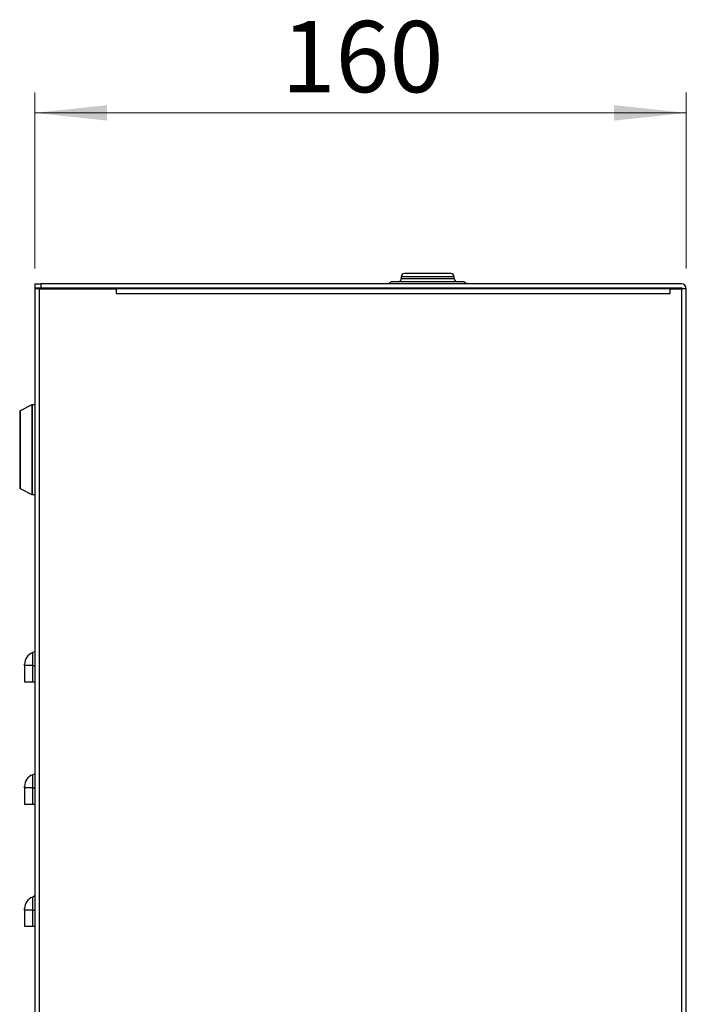
# Model space of a CAD drawing. Units: millimetres. Extents: x 10 to 416, y 10 to 287.
# Drawn here: x 165 to 197, y 163 to 211 of the extents above; entities that cross this region are included whole.
import ezdxf

# ---------------------------------------------------------------- set-up
doc = ezdxf.new("R2010")
doc.units = ezdxf.units.MM
doc.styles.add('SLDTEXTSTYLE0', font='TXT', dxfattribs={"width": 0.75})
doc.dimstyles.new('SLDDIMSTYLE0', dxfattribs={"dimtxt": 3.5, "dimasz": 3.556, "dimexe": 0, "dimexo": 0.0625, "dimgap": 0.875, "dimtad": 1, "dimdec": 0, "dimlfac": 5, "dimrnd": 1e-09, "dimzin": 12, "dimdsep": 46, "dimtxsty": 'SLDTEXTSTYLE0', "dimsah": 1, "dimcen": 0.09, "dimadec": 0, "dimazin": 3, "dimtfac": 1, "dimtdec": 0, "dimtofl": 0, "dimtmove": 0, "dimatfit": 3, "dimfxl": 1, "dimfrac": 2, "dimtolj": 1, "dimtzin": 12, "dimarcsym": 0})

# ---------------------------------------------------------------- blocks, each defined once
blk = doc.blocks.new('_D_12')
at = {"color": 150, "linetype": 'Continuous', "lineweight": 0}
for p, q in [((165.492, 199.26), (165.492, 207.893)), ((197.492, 199.26), (197.492, 207.893)), ((197.492, 206.893), (165.492, 206.893))]:
    blk.add_line(p, q, dxfattribs=at)
at = {"color": 150, "linetype": 'Continuous', "lineweight": 18}
for points in [[(165.492, 206.893), (169.048, 206.512), (169.048, 207.274)], [(197.492, 206.893), (193.936, 207.274), (193.936, 206.512)]]:
    blk.add_solid(points, dxfattribs=at)
at = {"color": 150, "linetype": 'Continuous', "lineweight": 18, "insert": (177.613, 211.405), "char_height": 3.5, "attachment_point": 1, "style": 'SLDTEXTSTYLE0'}
blk.add_mtext('160', dxfattribs=at)

msp = doc.modelspace()

# ---------------------------------------------------------------- linework, layer by layer
at = {"color": 7, "linetype": 'Continuous', "lineweight": 25}
for p, q in [((183.492, 198.84), (183.492, 198.76)), ((186.092, 198.84), (183.492, 198.84)), ((183.492, 198.76), (186.092, 198.76)), ((186.092, 198.76), (186.092, 198.84)), ((165.492, 198.5), (165.492, 198.3)), ((165.492, 198.5), (165.792, 198.5)), ((165.492, 198.3), (165.792, 198.3)), ((165.495, 198.3), (165.492, 198.26)), ((165.492, 198.26), (165.492, 98.7)), ((165.732, 198.26), (165.492, 198.26)), ((165.732, 98.7), (165.732, 198.26)), ((165.732, 198.26), (169.492, 198.26)), ((165.792, 198.5), (165.792, 198.3)), ((197.252, 198.5), (165.792, 198.5)), ((165.792, 198.3), (197.252, 198.3)), ((169.492, 198.26), (169.492, 198.02)), ((196.692, 198.26), (169.492, 198.26)), ((196.692, 198.02), (196.692, 198.26)), ((196.692, 198.26), (197.252, 198.26)), ((197.252, 198.26), (197.252, 98.7)), ((197.292, 198.26), (197.252, 198.26)), ((197.492, 198.26), (197.292, 198.26)), ((197.492, 165.5), (197.492, 198.26)), ((169.492, 198.02), (196.692, 198.02)), ((165.343, 192.556), (164.774, 192.272)), ((165.343, 192.556), (165.343, 188.165)), ((165.492, 192.56), (165.361, 192.56)), ((165.361, 192.56), (165.361, 188.16)), ((164.752, 192.236), (164.752, 192.236)), ((164.774, 192.272), (164.774, 188.449)), ((164.774, 188.449), (165.343, 188.165)), ((165.361, 188.16), (165.492, 188.16)), ((165.392, 179.76), (165.392, 180.395)), ((165.392, 179.76), (164.992, 179.76)), ((164.992, 179.76), (164.992, 178.96)), ((165.392, 178.96), (165.392, 179.76)), ((165.392, 179.76), (165.492, 179.76)), ((164.992, 178.96), (165.392, 178.96)), ((165.392, 178.96), (165.492, 178.96)), ((165.392, 173.76), (165.392, 174.395)), ((165.392, 173.76), (164.992, 173.76)), ((164.992, 173.76), (164.992, 172.96)), ((165.392, 172.96), (165.392, 173.76)), ((165.392, 173.76), (165.492, 173.76)), ((164.992, 172.96), (165.392, 172.96)), ((165.392, 172.96), (165.492, 172.96)), ((165.392, 167.76), (165.392, 168.395)), ((165.392, 167.76), (164.992, 167.76)), ((164.992, 167.76), (164.992, 166.96)), ((165.392, 166.96), (165.392, 167.76)), ((165.392, 167.76), (165.492, 167.76)), ((164.992, 166.96), (165.392, 166.96)), ((165.392, 166.96), (165.492, 166.96)), ((197.492, 165.46), (197.492, 165.5)), ((197.492, 157.54), (197.492, 165.46))]:
    msp.add_line(p, q, dxfattribs=at)
at = {"color": 7, "linetype": 'Continuous', "lineweight": 25, "flags": 128}
for points in [[(165.492, 180.441), (165.476, 180.432), (165.392, 180.395)], [(165.492, 174.441), (165.476, 174.432), (165.392, 174.395)], [(165.492, 168.441), (165.476, 168.432), (165.392, 168.395)]]:
    msp.add_lwpolyline(points, dxfattribs=at)
at = {"color": 7, "linetype": 'Continuous', "lineweight": 25}
for centre, radius, start, end in [((183.332, 198.76), 0.16, 270, 0), ((183.652, 198.84), 0.16, 90, 180), ((185.932, 198.84), 0.16, 0, 90), ((186.252, 198.76), 0.16, 180, 270), ((165.732, 198.26), 0.04, 90, 180), ((182.732, 198.36), 0.16, 321.3178, 337.9757), ((183.052, 198.44), 0.16, 90, 157.9757), ((186.532, 198.44), 0.16, 22.0243, 90), ((186.852, 198.36), 0.16, 202.0243, 218.6822), ((197.252, 198.26), 0.24, 360, 90), ((197.252, 198.26), 0.04, 360, 90), ((165.361, 192.52), 0.04, 90, 116.5651), ((164.792, 192.236), 0.04, 116.5651, 180), ((164.792, 188.485), 0.04, 179.9999, 243.4349), ((165.361, 188.2), 0.04, 243.4349, 270), ((165.592, 179.829), 0.6, 109.4712, 180), ((165.592, 173.829), 0.6, 109.4712, 180), ((165.592, 167.829), 0.6, 109.4712, 180)]:
    msp.add_arc(centre, radius, start, end, dxfattribs=at)
for points, knots in [([(184.792, 199), (184.648, 199), (184.428, 199), (184.162, 199), (183.98, 199), (183.833, 199), (183.69, 199), (183.667, 199), (183.652, 199)], [0, 0, 0, 0, 0.239457, 0.368361, 0.5, 0.631639, 0.760543, 1, 1, 1, 1]), ([(185.932, 199), (185.917, 199), (185.893, 199), (185.751, 199), (185.604, 199), (185.421, 199), (185.156, 199), (184.935, 199), (184.792, 199)], [0, 0, 0, 0, 0.239457, 0.368361, 0.5, 0.631639, 0.760543, 1, 1, 1, 1]), ([(186.532, 198.6), (186.509, 198.6), (186.473, 198.6), (186.256, 198.6), (186.031, 198.6), (185.753, 198.6), (185.347, 198.6), (184.792, 198.6), (184.236, 198.6), (183.831, 198.6), (183.552, 198.6), (183.328, 198.6), (183.111, 198.6), (183.075, 198.6), (183.052, 198.6)], [0, 0, 0, 0, 0.119728, 0.18418, 0.25, 0.31582, 0.380272, 0.5, 0.619728, 0.68418, 0.75, 0.81582, 0.880272, 1, 1, 1, 1]), ([(164.752, 192.236), (164.752, 192.219), (164.752, 192.188), (164.752, 191.996), (164.752, 191.792), (164.752, 191.623), (164.752, 191.516), (164.752, 191.442), (164.752, 191.356), (164.752, 191.21), (164.752, 191.043), (164.752, 190.872), (164.752, 190.716), (164.752, 190.541), (164.752, 190.331), (164.752, 190.157), (164.752, 190.027), (164.752, 189.96), (164.752, 189.915), (164.752, 189.891), (164.752, 189.884), (164.752, 189.834), (164.752, 189.755), (164.752, 189.653), (164.752, 189.562), (164.752, 189.503), (164.752, 189.472), (164.752, 189.466), (164.752, 189.429), (164.752, 189.37), (164.752, 189.302), (164.752, 189.26), (164.752, 189.242), (164.752, 189.237), (164.752, 189.236), (164.752, 189.236), (164.752, 189.236), (164.752, 189.236), (164.752, 189.229), (164.752, 189.184), (164.752, 189.078), (164.752, 188.908), (164.752, 188.71), (164.752, 188.527), (164.752, 188.5), (164.752, 188.485)], [0, 0, 0, 0, 0.094014, 0.17029, 0.228767, 0.269401, 0.292158, 0.299005, 0.316338, 0.345101, 0.385283, 0.409671, 0.436915, 0.467016, 0.499972, 0.544254, 0.555865, 0.567488, 0.579107, 0.579223, 0.580212, 0.583026, 0.605542, 0.622332, 0.639122, 0.65591, 0.656051, 0.65706, 0.659773, 0.677288, 0.692331, 0.701279, 0.703486, 0.704036, 0.704173, 0.704207, 0.704216, 0.704218, 0.704219, 0.708644, 0.733195, 0.774641, 0.832953, 0.90809, 1, 1, 1, 1]), ([(164.992, 179.76), (164.992, 179.769), (164.992, 179.782), (164.992, 179.798), (164.992, 179.809), (164.992, 179.818), (164.992, 179.827), (164.992, 179.828), (164.992, 179.829)], [0, 0, 0, 0, 0.239444, 0.36822, 0.499999, 0.628777, 0.760556, 1, 1, 1, 1]), ([(164.992, 173.76), (164.992, 173.769), (164.992, 173.782), (164.992, 173.798), (164.992, 173.809), (164.992, 173.818), (164.992, 173.827), (164.992, 173.828), (164.992, 173.829)], [0, 0, 0, 0, 0.239444, 0.36822, 0.499999, 0.628777, 0.760556, 1, 1, 1, 1]), ([(164.992, 167.76), (164.992, 167.769), (164.992, 167.782), (164.992, 167.798), (164.992, 167.809), (164.992, 167.818), (164.992, 167.827), (164.992, 167.828), (164.992, 167.829)], [0, 0, 0, 0, 0.239444, 0.36822, 0.499999, 0.628777, 0.760556, 1, 1, 1, 1])]:
    msp.add_open_spline(points, degree=3, knots=knots, dxfattribs=at)
msp.add_open_spline([(164.752, 191.71), (164.752, 191.69), (164.752, 191.65), (164.752, 191.337), (164.752, 190.891), (164.752, 190.36), (164.752, 189.83), (164.752, 189.384), (164.752, 189.071), (164.752, 189.031), (164.752, 189.01)], degree=3, dxfattribs=at)

# ---------------------------------------------------------------- dimensions: what is measured, and where the dimension line sits
at = {"color": 150, "linetype": 'Continuous', "lineweight": 18}
dim = msp.add_linear_dim(base=(165.492, 206.893), p1=(197.492, 198.26), p2=(165.492, 198.26), dimstyle='SLDDIMSTYLE0', dxfattribs=at)
dim.commit()
dim.dimension.update_dxf_attribs({"geometry": '_D_12', "text_midpoint": (181.492, 206.893), "dimtype": 160})

doc.saveas('drawing.dxf')
